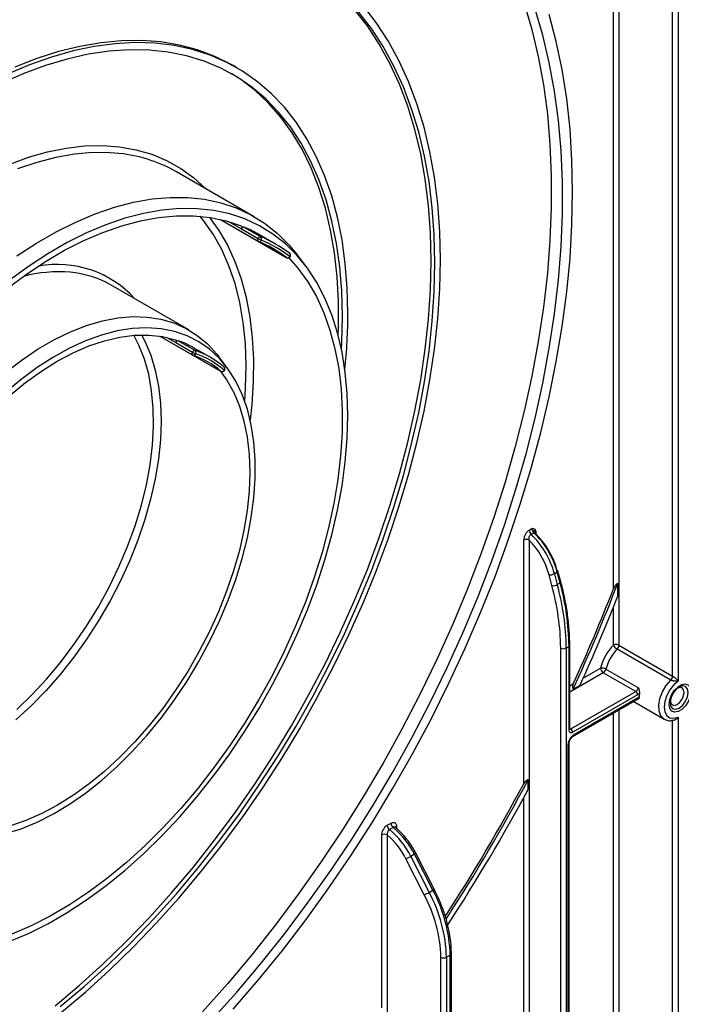
# Model space of a CAD drawing. Units: millimetres. Extents: x 7 to 419, y -29 to 291.
# Drawn here: x 357 to 382, y 112 to 150 of the extents above; entities that cross this region are included whole.
import ezdxf

# ---------------------------------------------------------------- set-up
doc = ezdxf.new("R2010")
doc.units = ezdxf.units.MM

msp = doc.modelspace()

# ---------------------------------------------------------------- linework, layer by layer
at = {"color": 7, "linetype": 'Continuous', "lineweight": 25}
for p, q in [((381.490292, 124.917807), (381.490292, 154.331083)), ((381.702424, 154.331083), (381.702424, 124.726658)), ((364.834045, 148.182998), (364.692624, 148.264639)), ((365.504081, 142.484717), (362.534232, 144.199174)), ((364.20699, 142.380046), (366.742107, 140.916554)), ((364.207577, 142.379912), (365.649621, 141.547438)), ((365.009477, 142.023464), (365.645873, 141.65608)), ((365.109523, 142.089869), (365.745919, 141.722486)), ((366.314761, 141.439386), (365.678365, 141.80677)), ((366.852387, 141.082945), (366.845546, 141.087478)), ((367.457727, 140.615123), (367.154211, 141.014766)), ((363.004284, 138.154472), (360.034436, 139.868929)), ((361.898884, 137.917566), (364.231059, 136.571231)), ((361.899363, 137.917494), (363.141985, 137.200144)), ((362.50015, 137.672821), (363.136546, 137.305437)), ((362.600018, 137.743302), (363.236414, 137.375919)), ((363.814965, 137.109142), (363.178568, 137.476525)), ((364.439021, 136.747128), (364.135505, 137.14677)), ((364.34592, 136.733944), (364.336061, 136.7409)), ((376.010214, 130.499323), (376.11628, 130.560553)), ((376.189437, 130.401884), (376.083371, 130.340653)), ((376.226102, 130.419447), (376.226098, 130.419363)), ((375.798082, 120.803747), (375.798082, 130.116916)), ((376.010214, 130.116916), (376.010214, 105.889928)), ((376.877542, 128.375646), (376.767777, 128.787261)), ((377.079579, 128.894075), (376.973513, 128.832844)), ((376.973513, 128.832844), (377.083277, 128.42123)), ((377.189343, 128.482461), (377.079579, 128.894075)), ((377.219521, 128.518658), (377.109756, 128.930273)), ((377.083277, 128.42123), (377.189343, 128.482461)), ((379.39826, 127.977853), (379.39826, 128.467296)), ((377.212295, 105.195981), (377.212295, 125.990101)), ((377.530494, 126.051332), (377.424428, 125.990101)), ((377.424428, 125.990101), (377.424428, 105.195981)), ((377.530494, 122.853666), (377.530494, 126.051332)), ((377.559783, 122.894487), (377.559783, 126.092152)), ((381.421118, 124.763041), (379.370508, 125.946832)), ((379.439682, 126.101599), (381.490292, 124.917807)), ((380.079299, 124.325047), (378.841862, 125.039404)), ((378.942896, 125.182934), (380.180333, 124.468577)), ((377.601204, 122.894474), (380.079299, 124.325047)), ((377.689783, 124.422148), (377.951406, 124.57318)), ((380.150009, 124.202573), (377.671915, 122.771999)), ((377.676198, 122.601251), (380.195089, 124.055376)), ((377.70727, 122.669928), (380.218384, 124.119563)), ((380.003832, 123.944966), (381.167109, 123.273421)), ((381.179742, 123.266487), (381.167109, 123.273421)), ((381.490292, 106.639486), (381.490292, 123.246806)), ((381.702424, 123.348179), (381.702424, 106.685926)), ((377.495138, 105.236802), (377.495138, 122.302505)), ((377.539072, 105.298032), (377.539072, 122.363735)), ((375.968793, 120.582473), (375.968793, 120.950573)), ((370.586705, 119.214667), (370.728126, 119.296307)), ((370.813735, 119.126705), (370.672314, 119.045064)), ((370.903042, 119.123342), (370.893203, 119.133095)), ((370.374573, 112.226914), (370.374573, 118.841768)), ((370.586705, 118.841768), (370.586705, 102.759003)), ((372.000403, 116.554524), (371.295585, 117.931373)), ((371.624324, 118.106068), (371.482902, 118.024427)), ((371.482902, 118.024427), (372.18772, 116.647579)), ((372.329142, 116.729219), (371.624324, 118.106068)), ((372.381413, 116.765746), (371.676595, 118.142595)), ((372.18772, 116.647579), (372.329142, 116.729219)), ((372.637315, 101.554389), (372.637315, 114.166123)), ((372.990868, 114.247764), (372.849447, 114.166123)), ((372.849447, 114.166123), (372.849447, 101.575211)), ((372.990868, 101.656852), (372.990868, 114.247764)), ((373.034802, 101.684595), (373.034802, 114.308994))]:
    msp.add_line(p, q, dxfattribs=at)
at = {"color": 1, "linetype": 'Continuous', "lineweight": 25}
for p, q in [((379.22755, 128.249301), (379.22755, 153.096591)), ((379.439682, 153.219053), (379.439682, 126.101599)), ((364.544445, 142.291921), (365.009477, 142.023464)), ((365.653086, 141.545528), (366.738661, 140.918839)), ((366.738661, 140.918839), (366.742107, 140.916554)), ((362.159788, 137.869308), (362.50015, 137.672821)), ((363.149764, 137.196097), (364.226048, 136.574771)), ((364.226048, 136.574771), (364.231059, 136.571231)), ((376.257701, 130.440596), (376.257701, 130.358955)), ((379.22755, 126.101599), (379.22755, 127.547686)), ((378.841862, 125.039404), (377.559783, 124.299276)), ((378.072996, 124.840489), (378.735796, 125.223116)), ((377.559783, 124.544218), (377.691333, 124.620161)), ((379.439682, 123.619289), (379.439682, 107.869718)), ((379.22755, 107.869718), (379.22755, 123.496828)), ((377.559783, 122.918386), (377.601204, 122.894474)), ((375.798082, 105.889928), (375.798082, 120.266581)), ((370.940258, 119.168332), (370.940258, 119.091312))]:
    msp.add_line(p, q, dxfattribs=at)
at = {"color": 7, "linetype": 'Continuous', "lineweight": 25, "flags": 128}
for points in [[(375.816435, 150.650343), (376.110815, 149.649591), (376.357136, 148.606387), (376.554852, 147.523046), (376.703524, 146.401971), (376.802822, 145.245649), (376.852526, 144.056643), (376.852526, 142.837592), (376.802822, 141.5912), (376.703524, 140.32023), (376.554852, 139.027502), (376.357136, 137.715883), (376.110815, 136.388283), (375.816435, 135.047646), (375.474648, 133.696946), (375.086214, 132.339178), (374.651992, 130.977355), (374.172948, 129.614496), (373.650143, 128.253625), (373.084737, 126.89776), (372.477983, 125.549909), (371.831228, 124.213061), (371.145907, 122.890181), (370.423539, 121.584203), (369.665726, 120.298025), (368.874149, 119.034499), (368.050565, 117.796427), (367.1968, 116.586556), (366.314747, 115.407569), (365.406363, 114.262081), (364.473664, 113.152634), (363.518716, 112.081687)], [(357.887691, 112.310163), (358.807882, 113.080091), (359.715847, 113.898847), (360.609042, 114.764139), (361.484965, 115.673543), (362.341162, 116.62451), (363.175235, 117.614377), (363.984847, 118.640372), (364.767731, 119.699619), (365.521693, 120.789151), (366.24462, 121.905917), (366.934489, 123.046788), (367.589365, 124.208567), (368.207416, 125.388001), (368.786908, 126.581785), (369.32622, 127.786575), (369.82384, 128.998996), (370.278374, 130.215652), (370.688549, 131.433135), (371.053215, 132.648033), (371.371352, 133.856943), (371.642068, 135.056479), (371.864605, 136.243281), (372.038338, 137.414023), (372.162783, 138.565427), (372.237589, 139.694267), (372.262548, 140.79738), (372.237589, 141.871676), (372.162783, 142.914146), (372.038338, 143.921869), (371.864605, 144.892023), (371.642068, 145.821889), (371.371352, 146.708864), (371.053215, 147.550461), (370.688549, 148.344324), (370.278374, 149.088228), (369.82384, 149.78009), (369.32622, 150.417972)], [(363.871839, 111.75949), (364.831184, 112.830776), (365.768296, 113.940967), (366.681085, 115.087585), (367.567514, 116.26807), (368.425605, 117.479791), (369.253443, 118.720041), (370.049181, 119.986054), (370.811042, 121.275006), (371.537329, 122.584019), (372.226418, 123.910173), (372.876774, 125.250509), (373.486944, 126.602035), (374.055568, 127.961737), (374.581376, 129.32658), (375.063195, 130.693518), (375.49995, 132.059502), (375.890667, 133.421483), (376.234473, 134.776422), (376.530602, 136.121297), (376.778392, 137.453105), (376.977291, 138.768875), (377.126855, 140.065671), (377.22675, 141.3406), (377.276753, 142.590817), (377.276753, 143.813531), (377.22675, 145.006015), (377.126855, 146.165607), (376.977291, 147.289721), (376.778392, 148.375847), (376.530602, 149.421563), (376.234473, 150.424534)], [(372.403969, 140.715739), (372.379137, 141.787353), (372.304709, 142.827309), (372.180892, 143.832708), (372.008032, 144.800749), (371.786611, 145.728734), (371.517245, 146.614075), (371.200686, 147.454306), (370.837815, 148.247084), (370.429645, 148.9902), (369.977313, 149.681582), (369.482079, 150.319304)], [(372.616101, 140.8382), (372.590973, 141.922571), (372.515659, 142.974908), (372.390368, 143.992276), (372.215451, 144.971842), (371.991393, 145.910874), (371.718821, 146.806755), (371.398493, 147.656988), (371.031303, 148.459204), (370.618273, 149.211167), (370.160556, 149.91078), (369.659426, 150.556094)], [(364.692339, 112.175737), (365.646033, 113.28418), (366.576034, 114.429952), (367.480298, 115.610535), (368.356836, 116.823333), (369.203723, 118.065681), (370.019096, 119.334846), (370.801163, 120.62804), (371.548204, 121.94242), (372.258579, 123.275097), (372.930724, 124.62314), (373.563163, 125.983586), (374.154506, 127.353446), (374.703452, 128.729708), (375.208795, 130.109346), (375.669423, 131.489328), (376.084325, 132.86662), (376.452589, 134.238194), (376.773404, 135.601037), (377.046065, 136.952151), (377.269974, 138.288567), (377.444638, 139.607347), (377.569673, 140.905592), (377.644804, 142.180448), (377.669866, 143.429113), (377.644804, 144.648842), (377.569673, 145.836954), (377.444638, 146.990837), (377.269974, 148.107954), (377.046065, 149.18585), (376.773404, 150.222156)], [(369.080568, 138.79718), (369.055583, 139.765133), (368.980714, 140.700904), (368.856221, 141.601264), (368.682531, 142.463112), (368.460243, 143.283475), (368.190124, 144.059527), (367.873105, 144.788591), (367.510279, 145.468155), (367.102896, 146.095875), (366.652361, 146.669589), (366.160227, 147.187318), (365.628191, 147.647277), (365.058085, 148.047882), (364.451877, 148.38775), (363.811655, 148.665711), (363.139626, 148.880807), (362.438107, 149.032295), (361.709517, 149.119653), (360.956366, 149.142581), (360.181252, 149.101), (359.386846, 148.995052), (358.575886, 148.825103), (357.751168, 148.591739), (356.915536, 148.295765), (356.07187, 147.938199)], [(364.692624, 148.264639), (364.617945, 148.307127), (363.994461, 148.616175), (363.338053, 148.862809), (362.650983, 149.04618), (361.93562, 149.165655), (361.19443, 149.220822), (360.429968, 149.211491), (359.644869, 149.137695), (358.84184, 148.999687), (358.023649, 148.797944), (357.193116, 148.53316), (356.353105, 148.20625)], [(368.868435, 138.674719), (368.84335, 139.637359), (368.768181, 140.567655), (368.643192, 141.462339), (368.468823, 142.318267), (368.245686, 143.132434), (367.974566, 143.90198), (367.656413, 144.624201), (367.292346, 145.296561), (366.883644, 145.916698), (366.431742, 146.482435), (365.938227, 146.991782), (365.404833, 147.442953), (364.833434, 147.834361), (364.226037, 148.164633), (363.584774, 148.432607), (362.911899, 148.637343), (362.209775, 148.778121), (361.480868, 148.854448), (360.727739, 148.866054), (359.953033, 148.8129), (359.159471, 148.695172), (358.349841, 148.513282), (357.526986, 148.267872), (356.693797, 147.959801), (355.8532, 147.590153)], [(368.710262, 137.948081), (368.720744, 138.264076), (368.720744, 139.241404), (368.670618, 140.188079), (368.57054, 141.100778), (368.420864, 141.976295), (368.222114, 142.811557), (367.974988, 143.603631), (367.680353, 144.349737), (367.339245, 145.047255), (366.95286, 145.693735), (366.522556, 146.286909), (366.049843, 146.824693), (365.536381, 147.305199), (364.983972, 147.726741), (364.6131, 147.963575)], [(356.429351, 140.98267), (357.179042, 141.47341), (357.930411, 141.907166), (358.680103, 142.282001), (359.424768, 142.59624), (360.16108, 142.84848), (360.885753, 143.037595), (361.595548, 143.162739), (362.287296, 143.223354), (362.957907, 143.219169), (363.604386, 143.150203), (364.223846, 143.016763), (364.813519, 142.819447), (365.370774, 142.559135), (365.89312, 142.236989), (366.378225, 141.854449), (366.823922, 141.413222), (367.154211, 141.014766)], [(356.132473, 114.762529), (356.867771, 115.072816), (357.608032, 115.442935), (358.34995, 115.871235), (359.090211, 116.355803), (359.825509, 116.894474), (360.55256, 117.484842), (361.268117, 118.124271), (361.968984, 118.809904), (362.65203, 119.53868), (363.314206, 120.307344), (363.952553, 121.112463), (364.564221, 121.950441), (365.146478, 122.817534), (365.696723, 123.709872), (366.212499, 124.623467), (366.691501, 125.55424), (367.131592, 126.498035), (367.530805, 127.450634), (367.887357, 128.407785), (368.199656, 129.365212), (368.466307, 130.318639), (368.686119, 131.263807), (368.858111, 132.196497), (368.981514, 133.112541), (369.055776, 134.007848), (369.080568, 134.878421), (369.055776, 135.72037), (368.981514, 136.529936), (368.858111, 137.303502), (368.686119, 138.037614), (368.466307, 138.728993), (368.199656, 139.374551), (367.887357, 139.971405), (367.530805, 140.51689), (367.131592, 141.008568), (366.691501, 141.444244), (366.212499, 141.821973), (365.696723, 142.140066), (365.146478, 142.397104), (364.564221, 142.591939), (363.952553, 142.7237), (363.314206, 142.791798), (362.65203, 142.79593), (361.968984, 142.736078), (361.268117, 142.612508), (360.55256, 142.425772), (359.825509, 142.176705), (359.090211, 141.866419), (358.34995, 141.496299), (357.608032, 141.067999), (356.867771, 140.583431), (356.132473, 140.044761)], [(356.057502, 139.737782), (356.785452, 140.27957), (357.518847, 140.767479), (358.254341, 141.199281), (358.988579, 141.573008), (359.718211, 141.886954), (360.439909, 142.139687), (361.150379, 142.330054), (361.84638, 142.457186), (362.524738, 142.520503), (363.182357, 142.519717), (363.816236, 142.45483), (364.423485, 142.32614), (365.001332, 142.134233)], [(365.001332, 142.134233), (365.011035, 142.12831), (365.018596, 142.119179), (365.02372, 142.107193), (365.02621, 142.092816), (365.025969, 142.076606), (365.023006, 142.05919), (365.017437, 142.041245), (365.009477, 142.023464)], [(366.825609, 140.908939), (367.171736, 140.517112), (367.544815, 140.000504), (367.874252, 139.43129), (368.158544, 138.812067), (368.396395, 138.145658), (368.586719, 137.435105), (368.728647, 136.683649), (368.821534, 135.894719), (368.864954, 135.071914), (368.858709, 134.218987), (368.802829, 133.339831), (368.697567, 132.438455), (368.543405, 131.518972), (368.341046, 130.585578), (368.091412, 129.64253), (367.795643, 128.694131), (367.455088, 127.744707), (367.0713, 126.798591), (366.646031, 125.860099), (366.181222, 124.933511), (365.678991, 124.023057), (365.141631, 123.132888), (364.571594, 122.267067), (363.971479, 121.429544), (363.344026, 120.624139), (362.692095, 119.854527), (362.018663, 119.12422), (361.3268, 118.436548), (360.619664, 117.79465), (359.90048, 117.201453), (359.17253, 116.659664), (358.439135, 116.171756), (357.703641, 115.739953), (356.969403, 115.366226), (356.239771, 115.05228)], [(358.131771, 112.061598), (359.059839, 112.841969), (359.975436, 113.671359), (360.876007, 114.547455), (361.759045, 115.467815), (362.622086, 116.429875), (363.462727, 117.430953), (364.278623, 118.468259), (365.067501, 119.538902), (365.827162, 120.639897), (366.555489, 121.768177), (367.250452, 122.920595), (367.910113, 124.093941), (368.532635, 125.284944), (369.116281, 126.490284), (369.659426, 127.706602), (370.160556, 128.930508), (370.618273, 130.158591), (371.031303, 131.387427), (371.398493, 132.613591), (371.718821, 133.833667), (371.991393, 135.044254), (372.215451, 136.241977), (372.390368, 137.423498), (372.515659, 138.585524), (372.590973, 139.724817), (372.616101, 140.8382)], [(358.090042, 112.277685), (359.007193, 113.048876), (359.912017, 113.868507), (360.801994, 114.734296), (361.674643, 115.643829), (362.527531, 116.594571), (363.358281, 117.583871), (364.164579, 118.608974), (364.944176, 119.667021), (365.6949, 120.755063), (366.414658, 121.870069), (367.101445, 123.008929), (367.753346, 124.168471), (368.368543, 125.345462), (368.945324, 126.536622), (369.482079, 127.73863), (369.977313, 128.948137), (370.429645, 130.161772), (370.837815, 131.376151), (371.200686, 132.58789), (371.517245, 133.793612), (371.786611, 134.989957), (372.008032, 136.173589), (372.180892, 137.34121), (372.304709, 138.489565), (372.379137, 139.615454), (372.403969, 140.715739)], [(356.013036, 136.544966), (356.625695, 137.013622), (357.244379, 137.428456), (357.865075, 137.786777), (358.483759, 138.08626), (359.096418, 138.324964), (359.699078, 138.501342), (360.287831, 138.614247), (360.858859, 138.66295), (361.408459, 138.647133), (361.933066, 138.5669), (362.429277, 138.42277), (362.893875, 138.215679), (363.323847, 137.946969), (363.716403, 137.618383), (364.068999, 137.232052), (364.135505, 137.14677)], [(368.829941, 137.442362), (368.84335, 137.683115), (368.868435, 138.674719)], [(355.995919, 118.89327), (356.59766, 119.082049), (357.208594, 119.3333), (357.824655, 119.645352), (358.441743, 120.016128), (359.055751, 120.443161), (359.662594, 120.923608), (360.258233, 121.454273), (360.838703, 122.031624), (361.400143, 122.651819), (361.938815, 123.31073), (362.451136, 124.003972), (362.933695, 124.726933), (363.383282, 125.474801), (363.796903, 126.242599), (364.171808, 127.025217), (364.5055, 127.817447), (364.79576, 128.614018), (365.040655, 129.409627), (365.238556, 130.198981), (365.388145, 130.976826), (365.488428, 131.737987), (365.538737, 132.477396), (365.538737, 133.190135), (365.488428, 133.871459), (365.388145, 134.516835), (365.238556, 135.121968), (365.040655, 135.682831), (364.79576, 136.195691), (364.5055, 136.657135), (364.171808, 137.064092), (363.796903, 137.413855), (363.383282, 137.704095), (362.933695, 137.932881), (362.451136, 138.098691), (361.938815, 138.200421), (361.400143, 138.237394), (360.838703, 138.209364), (360.258233, 138.116517), (359.662594, 137.959473), (359.055751, 137.739274), (358.441743, 137.457388), (357.824655, 137.11569), (357.208594, 136.716453), (356.59766, 136.262335), (355.995919, 135.756358)], [(356.170163, 135.656534), (356.764409, 136.143854), (357.366937, 136.578847), (357.973638, 136.958549), (358.580376, 137.280371), (359.183013, 137.542117), (359.777441, 137.742004), (360.359606, 137.878668), (360.925539, 137.951178), (361.471382, 137.959039), (361.993412, 137.902198), (362.488071, 137.781042)], [(362.488071, 137.781042), (362.498192, 137.775803), (362.506232, 137.767284), (362.511879, 137.755817), (362.514912, 137.741849), (362.515215, 137.725922), (362.512775, 137.708656), (362.507688, 137.690723), (362.50015, 137.672821)], [(364.200447, 136.588903), (364.450714, 136.238548), (364.716784, 135.761828), (364.936913, 135.235386), (365.1096, 134.662813), (365.233668, 134.048013), (365.30827, 133.395177), (365.3329, 132.708757), (365.307387, 131.993433), (365.231907, 131.254082), (365.106974, 130.495746), (364.93344, 129.723595), (364.712487, 128.942893), (364.445623, 128.158965), (364.134668, 127.377155), (363.781741, 126.602794), (363.389248, 125.841161), (362.959866, 125.09745), (362.496523, 124.376732), (362.002378, 123.683921), (361.4808, 123.02374), (360.935345, 122.400691), (360.369733, 121.819023), (359.78782, 121.2827), (359.193573, 120.795381), (358.591045, 120.360387), (357.984344, 119.980685), (357.377606, 119.658864), (356.774969, 119.397117), (356.180541, 119.197231)], [(376.189437, 130.401884), (376.19901, 130.406907), (376.207976, 130.410584), (376.216164, 130.412844), (376.223416, 130.413644), (376.229592, 130.412967), (376.234573, 130.410828), (376.238265, 130.407268), (376.240594, 130.402354)], [(377.109756, 128.930273), (377.108842, 128.932652), (377.103889, 128.938227), (377.095448, 128.942507), (377.083843, 128.945327)], [(381.702424, 124.726658), (381.534383, 124.577363), (381.386361, 124.386221), (381.270765, 124.169256), (381.19729, 123.944661), (381.172093, 123.731265), (381.19729, 123.54696), (381.270765, 123.407198), (381.386361, 123.323698), (381.534383, 123.303459), (381.702424, 123.348179)], [(382.191597, 124.319812), (382.166361, 124.139971), (382.093695, 123.952684), (381.982366, 123.78054), (381.8458, 123.644304), (381.700469, 123.560406), (381.563903, 123.538967), (381.452573, 123.582572), (381.379908, 123.685961), (381.354672, 123.836665), (381.379908, 124.016507), (381.452573, 124.203794), (381.563903, 124.375937), (381.700469, 124.512174), (381.8458, 124.596072), (381.982366, 124.617511), (382.093695, 124.573906), (382.166361, 124.470516), (382.191597, 124.319812)], [(381.403393, 123.964958), (381.422817, 123.881577), (381.480135, 123.815608), (381.565917, 123.79894), (381.667105, 123.834112), (381.768292, 123.915769), (381.854074, 124.031478), (381.911392, 124.163625), (381.931519, 124.292092)], [(381.931519, 124.292092), (381.911392, 124.39732), (381.854074, 124.463289), (381.768292, 124.479956), (381.686333, 124.455076)]]:
    msp.add_lwpolyline(points, dxfattribs=at)
at = {"color": 1, "linetype": 'Continuous', "lineweight": 25, "flags": 128}
for points in [[(356.131353, 144.486051), (356.87175, 144.75623), (357.601528, 144.964116), (358.317497, 145.108801), (359.016526, 145.189651), (359.695558, 145.206315), (360.351624, 145.158717), (360.981855, 145.047068), (361.583496, 144.871854), (362.153914, 144.633842), (362.690617, 144.334073), (363.191257, 143.973858), (363.653646, 143.554772), (363.657825, 143.550537)], [(360.503116, 144.884204), (359.988058, 144.933626), (359.317447, 144.937811), (358.625699, 144.877196), (357.915904, 144.752052), (357.191232, 144.562937), (356.454919, 144.310697)], [(365.136762, 135.432957), (365.170679, 135.931532), (365.191243, 136.797724), (365.160843, 137.634105), (365.079625, 138.436708), (364.947973, 139.201728), (364.766512, 139.925538), (364.536102, 140.604704), (364.257836, 141.236008), (363.933033, 141.816455), (363.563233, 142.343294), (363.434215, 142.501875)], [(363.792015, 142.458556), (364.150702, 141.959884), (364.480139, 141.39067), (364.764431, 140.771446), (365.002282, 140.105038), (365.192606, 139.394485), (365.334535, 138.643029), (365.427421, 137.854099), (365.470841, 137.031293), (365.464597, 136.178367), (365.408716, 135.29921), (365.345744, 134.714429)], [(365.645873, 141.65608), (365.637969, 141.638448), (365.632415, 141.620649), (365.629422, 141.603359), (365.629104, 141.587239), (365.631473, 141.572903), (365.63644, 141.560897), (365.643814, 141.551679), (365.649621, 141.547438)], [(361.196865, 137.963139), (361.322671, 137.721207), (361.5428, 137.194766), (361.715487, 136.622193), (361.839555, 136.007393), (361.914158, 135.354557), (361.938787, 134.668136), (361.913275, 133.952812), (361.837794, 133.213462), (361.712861, 132.455125), (361.539327, 131.682974), (361.318375, 130.902273), (361.051511, 130.118345), (360.740555, 129.336534), (360.387628, 128.562173), (359.995135, 127.800541), (359.565754, 127.05683), (359.102411, 126.336112), (358.608265, 125.6433), (358.086687, 124.983119), (357.541233, 124.360071), (356.97562, 123.778402), (356.393707, 123.24208)], [(356.423685, 123.645144), (357.002262, 124.200854), (357.562559, 124.801637), (358.100575, 125.443204), (358.612465, 126.120971), (359.094574, 126.830096), (359.543457, 127.565513), (359.955908, 128.321969), (360.328979, 129.09406), (360.660007, 129.876271), (360.946626, 130.663013), (361.186789, 131.448667), (361.37878, 132.22762), (361.521227, 132.994307), (361.613114, 133.743252), (361.653783, 134.469105), (361.642945, 135.166679), (361.580676, 135.830993), (361.467421, 136.4573), (361.30399, 137.041126), (361.09155, 137.578301), (360.900357, 137.949293)], [(363.136546, 137.305437), (363.129086, 137.287756), (363.124014, 137.270037), (363.121522, 137.252953), (363.121704, 137.237151), (363.124554, 137.223231), (363.129963, 137.211723), (363.137726, 137.203063), (363.141985, 137.200144)], [(364.351765, 136.617015), (364.35897, 136.610255), (364.363181, 136.605323), (364.364236, 136.602409), (364.364117, 136.602152)], [(377.079579, 128.894075), (377.092097, 128.902239), (377.101581, 128.91049), (377.107665, 128.918511), (377.110117, 128.925995), (377.109756, 128.930273)], [(377.189343, 128.482461), (377.201862, 128.490625), (377.211345, 128.498876), (377.21743, 128.506897), (377.219882, 128.51438), (377.219525, 128.518642)], [(381.167109, 123.273421), (381.152141, 123.282595), (381.037779, 123.403797), (380.972961, 123.58292), (380.96279, 123.805859), (381.008067, 124.055064), (381.105227, 124.310915), (381.246622, 124.553267), (381.421118, 124.763041)], [(381.398554, 123.895629), (381.42485, 123.758152), (381.499735, 123.671964), (381.611807, 123.650188), (381.744006, 123.696139), (381.876204, 123.802822), (381.988277, 123.953994), (382.063161, 124.126641), (382.089457, 124.294479), (382.063161, 124.431957), (381.988277, 124.518144), (381.876204, 124.53992), (381.744006, 124.493969), (381.724839, 124.48229)]]:
    msp.add_lwpolyline(points, dxfattribs=at)
at = {"color": 7, "linetype": 'Continuous', "lineweight": 25}
for centre, radius, start, end in [((359.768806, 139.353325), 5.579411, 60.2874823, 82.4373241), ((365.101402, 141.993537), 0.096674, 85.1810538, 161.9672094), ((363.100484, 137.339986), 5.157289, 60.0097833, 67.0732855), ((365.737798, 141.626154), 0.096674, 85.1810538, 161.9672094), ((366.268363, 142.733932), 1.244692, 239.9923553, 246.4138712), ((365.688542, 141.644715), 0.096645, 327.8049556, 53.5812733), ((363.740384, 136.979947), 5.14916, 52.9118866, 67.0773616), ((363.777815, 136.881479), 5.115724, 52.9118866, 67.0773616), ((365.699617, 141.634042), 0.1, 240.0026883, 247.0624949), ((363.673825, 136.864652), 5.082288, 52.9118866, 67.0773616), ((366.777319, 141.007426), 0.096656, 246.4241065, 332.1935764), ((366.792103, 141.003158), 0.1, 240.0026883, 327.4160991), ((366.792103, 141.003158), 0.1, 0, 52.9269161), ((366.792103, 141.003158), 0.1, 327.4160991, 0), ((358.136025, 136.548193), 3.825082, 60.2441061, 84.9867712), ((347.673916, 138.842984), 21.406701, 354.0964698, 359.8774039), ((362.596347, 137.642509), 0.10086, 87.9142318, 162.5106252), ((361.429047, 134.443126), 3.501763, 60.0256838, 70.4642594), ((363.232743, 137.275126), 0.10086, 87.9142318, 162.5106252), ((363.55773, 138.034803), 0.842242, 239.9950202, 249.4942583), ((363.191981, 137.286749), 0.1, 240.0026883, 250.4295487), ((362.003811, 133.971787), 3.422552, 49.5117288, 70.4775195), ((363.177789, 137.296416), 0.09878, 329.2618804, 53.5949146), ((362.070251, 134.086877), 3.489661, 49.5117288, 70.4775195), ((362.107742, 133.988512), 3.456107, 49.5117288, 70.4775195), ((364.281055, 136.657836), 0.1, 0, 49.5600523), ((364.265582, 136.665306), 0.09879, 246.4103308, 330.7365993), ((364.281055, 136.657836), 0.1, 240.0026883, 326.1629569), ((364.281055, 136.657836), 0.1, 326.1629569, 0), ((376.24478, 130.511274), 0.234871, 182.9166414, 226.5890899), ((373.763991, 127.954743), 3.327475, 15.301252, 45.8100795), ((376.350846, 130.572504), 0.234871, 182.9166414, 226.5890899), ((373.870057, 128.015974), 3.327475, 15.301252, 45.8100795), ((374.030342, 128.10904), 3.165951, 15.3164599, 45.2886368), ((375.904148, 129.912209), 0.230553, 62.6096722, 117.3903278), ((373.785494, 127.968758), 3.092565, 15.3472082, 43.996941), ((376.795789, 129.147907), 0.361732, 265.558772, 299.4270064), ((376.905553, 128.736292), 0.361732, 265.558772, 299.4270064), ((367.914535, 125.895119), 9.510367, 0.5722372, 15.4035952), ((368.020601, 125.956349), 9.510367, 0.5722372, 15.4035952), ((316.848078, 152.502147), 67.00895, 335.22547152, 338.98077398), ((367.880713, 125.896899), 9.332048, 0.5722372, 15.4035952), ((316.735641, 152.562438), 67.054957, 335.37313247, 338.74095089), ((316.461683, 152.713699), 67.623035, 335.40899317, 338.5437765), ((377.318362, 126.194808), 0.230553, 242.6096722, 297.3903278), ((380.591961, 124.760956), 1.912836, 135.5034305, 166.0184207), ((380.556953, 124.781056), 1.663336, 135.5034305, 166.0184207), ((379.333616, 125.896892), 0.230553, 62.6096722, 117.3903278), ((379.55653, 126.262071), 0.366032, 206.0024758, 239.4552111), ((379.205535, 126.11341), 0.234445, 314.7228296, 357.1122303), ((378.778539, 124.889619), 0.336225, 60.7362036, 97.3035997), ((378.966078, 125.233595), 0.230521, 182.6054785, 237.3945217), ((378.714201, 125.236593), 0.234906, 302.919156, 346.7955584), ((381.256144, 124.929618), 0.234445, 314.7228296, 357.1122303), ((379.951638, 124.522236), 0.234906, 302.919156, 346.7955584), ((379.996488, 124.195587), 0.15368, 2.6054785, 57.3945217), ((379.991475, 124.46861), 0.309691, 300.7911108, 318.3260821), ((381.211091, 124.160594), 0.993555, 174.1014684, 182.3668239), ((382.153557, 123.859783), 0.755853, 124.5549861, 177.2817222), ((377.616708, 122.839681), 0.087342, 170.785963, 309.2032852), ((377.518393, 122.765013), 0.15368, 2.6054785, 57.3945217), ((377.955703, 122.281546), 0.461041, 122.6054783, 177.3945215), ((314.123332, 153.787146), 70.02215, 326.97436724, 332.03413083), ((314.049098, 153.829936), 70.026182, 327.04439148, 331.86008461), ((313.836605, 153.952489), 70.526355, 326.86736083, 331.7606004), ((370.821208, 119.226628), 0.234808, 182.919882, 230.6459608), ((368.64044, 116.59915), 3.179781, 26.6302565, 50.2828545), ((370.962629, 119.308268), 0.234808, 182.919882, 230.6459608), ((368.781862, 116.680791), 3.179781, 26.6302565, 50.2828545), ((370.480639, 118.637062), 0.230553, 62.6096722, 117.3903278), ((368.642212, 116.596505), 2.970229, 26.7061998, 49.1060476), ((370.647774, 119.470466), 1.669871, 292.8264392, 300.0076538), ((367.391138, 114.083451), 5.60214, 1.6807517, 28.1822863), ((371.352592, 118.093617), 1.669871, 292.8264392, 300.0076538), ((367.247575, 114.007971), 5.39206, 1.6807517, 28.1822863), ((367.249717, 114.00181), 5.60214, 1.6807517, 28.1822863), ((372.743381, 114.37083), 0.230553, 242.6096722, 297.3903278)]:
    msp.add_arc(centre, radius, start, end, dxfattribs=at)
at = {"color": 1, "linetype": 'Continuous', "lineweight": 25}
for centre, radius, start, end in [((365.687661, 141.627109), 0.089343, 252.3984057, 337.7100601), ((366.79214, 141.016982), 0.089336, 322.2895618, 47.5931285), ((366.8511, 140.936599), 0.028279, 26.6986438, 65.5284331), ((357.967036, 136.636215), 4.023392, 42.3201832, 100.2690176), ((358.027732, 135.052892), 5.324174, 85.2320169, 104.687587), ((363.180724, 137.277502), 0.087839, 255.3338978, 338.9332576), ((364.283443, 136.67221), 0.087831, 321.0663351, 44.6576507), ((376.297599, 130.45211), 0.078579, 134.0333662, 204.3631938), ((376.285263, 130.387175), 0.060111, 117.2909058, 152.9884839), ((377.511965, 126.095543), 0.047937, 292.7377204, 355.9567434), ((377.509737, 122.899477), 0.050294, 294.3746583, 354.3052007), ((377.570554, 122.939162), 0.054189, 258.2275206, 304.4449251), ((377.631891, 122.662588), 0.075736, 306.3715343, 5.5614387), ((377.463819, 122.37144), 0.075716, 294.4339181, 353.6282262), ((370.979892, 119.090406), 0.087425, 116.9581145, 157.0968759), ((371.552576, 118.264404), 0.173833, 294.3768963, 315.5148523), ((372.257394, 116.887556), 0.173833, 294.3768963, 315.5148523), ((372.959729, 114.316485), 0.075447, 294.3760275, 354.289492)]:
    msp.add_arc(centre, radius, start, end, dxfattribs=at)
at = {"color": 7, "linetype": 'Continuous', "lineweight": 25}
for points, knots in [([(376.010214, 130.499323), (375.998656, 130.491956), (375.963129, 130.469313), (375.904504, 130.409852), (375.845995, 130.318069), (375.805692, 130.213686), (375.800617, 130.149156), (375.798082, 130.116916)], [0, 0, 0, 0, 0.101306041, 0.31140359, 0.534349016, 0.767355119, 1, 1, 1, 1]), ([(376.010214, 130.116916), (376.007116, 130.137238), (376.001054, 130.17701), (376.010651, 130.239039), (376.033078, 130.29203), (376.059954, 130.325226), (376.077662, 130.336892), (376.083371, 130.340653)], [0, 0, 0, 0, 0.250467831, 0.490187746, 0.708231865, 0.905926761, 1, 1, 1, 1]), ([(376.11628, 130.560553), (376.116547, 130.560553), (376.121047, 130.560553), (376.140824, 130.56055), (376.18001, 130.558633), (376.220516, 130.54241), (376.237313, 130.517131), (376.24298, 130.508603)], [0, 0, 0, 0, 0.005266907, 0.08889648, 0.390485021, 0.794365881, 1, 1, 1, 1]), ([(376.240594, 130.402354), (376.239259, 130.404181), (376.23524, 130.40968), (376.230026, 130.41571), (376.22603, 130.419865), (376.225285, 130.42064)], [0, 0, 0, 0, 0.288220785, 0.867222882, 1, 1, 1, 1]), ([(376.226441, 130.41962), (376.226208, 130.419828), (376.225554, 130.420412), (376.225809, 130.419976), (376.225973, 130.419694)], [0, 0, 0, 0, 0.355658189, 1, 1, 1, 1]), ([(376.257701, 130.358955), (376.25682, 130.362795), (376.253115, 130.378939), (376.24601, 130.392227), (376.240594, 130.402354)], [0, 0, 0, 0, 0.237864468, 1, 1, 1, 1]), ([(376.24298, 130.508603), (376.249053, 130.49303), (376.25699, 130.472676), (376.257566, 130.446698), (376.257701, 130.440596)], [0, 0, 0, 0, 0.765105312, 1, 1, 1, 1]), ([(377.559783, 126.092152), (377.558522, 126.195288), (377.554868, 126.494297), (377.514461, 127.007132), (377.423682, 127.632847), (377.3177, 128.14002), (377.240732, 128.436854), (377.219521, 128.518658)], [0, 0, 0, 0, 0.134781904, 0.390755942, 0.646729347, 0.902642675, 1, 1, 1, 1]), ([(379.39826, 128.467296), (379.39421, 128.466041), (379.375139, 128.460131), (379.331726, 128.428312), (379.275238, 128.356489), (379.244138, 128.286587), (379.22755, 128.249301)], [0, 0, 0, 0, 0.050707683, 0.23871384, 0.593927748, 1, 1, 1, 1]), ([(381.702424, 124.726658), (381.702081, 124.726625), (381.695784, 124.726021), (381.683172, 124.724942), (381.663759, 124.723705), (381.643213, 124.722902), (381.625315, 124.722698), (381.610676, 124.722868), (381.599738, 124.723164), (381.58851, 124.723652), (381.576036, 124.72441), (381.562235, 124.725536), (381.546957, 124.727166), (381.531175, 124.72929), (381.518038, 124.731468), (381.507853, 124.733415), (381.499489, 124.735149), (381.489822, 124.737363), (381.478832, 124.740198), (381.467828, 124.7434), (381.459836, 124.746027), (381.454813, 124.747809), (381.450509, 124.749376), (381.441311, 124.752948), (381.430556, 124.757794), (381.423507, 124.761712), (381.421118, 124.763041)], [0, 0, 0, 0, 0.004701189, 0.086400136, 0.16829602, 0.250927214, 0.33388446, 0.373002564, 0.412173884, 0.451528991, 0.490957505, 0.540234709, 0.589721873, 0.640010256, 0.690658168, 0.712520353, 0.734425829, 0.767911512, 0.80160461, 0.836058337, 0.870831036, 0.877971186, 0.885114761, 0.913199158, 0.970575572, 1, 1, 1, 1]), ([(381.490292, 124.917807), (381.498081, 124.913115), (381.508958, 124.906565), (381.534906, 124.889145), (381.555446, 124.87409), (381.588869, 124.847785), (381.619965, 124.820936), (381.654143, 124.786973), (381.680676, 124.756707), (381.695493, 124.736861), (381.702241, 124.726926), (381.702424, 124.726658)], [0, 0, 0, 0, 0.090070096, 0.125755256, 0.276313408, 0.30557821, 0.508978488, 0.668705633, 0.831010086, 0.995437056, 1, 1, 1, 1]), ([(377.691333, 124.620161), (377.682495, 124.59617), (377.666337, 124.552314), (377.665377, 124.488284), (377.675777, 124.446042), (377.686627, 124.427531), (377.689783, 124.422148)], [0, 0, 0, 0, 0.359864859, 0.657858299, 0.900501958, 1, 1, 1, 1]), ([(380.180333, 124.468577), (380.180437, 124.468255), (380.189278, 124.440702), (380.206589, 124.388857), (380.223893, 124.317321), (380.223106, 124.278129), (380.222797, 124.262699)], [0, 0, 0, 0, 0.00472733, 0.40369784, 0.765233354, 1, 1, 1, 1]), ([(380.218384, 124.119563), (380.218471, 124.116315), (380.218645, 124.109796), (380.218114, 124.100631), (380.216979, 124.09196), (380.215188, 124.084025), (380.211975, 124.074487), (380.207539, 124.06647), (380.201851, 124.060252), (380.198132, 124.057096), (380.195683, 124.055822), (380.19503, 124.055482)], [0, 0, 0, 0, 0.105063434, 0.210867101, 0.318994499, 0.427919273, 0.532980377, 0.746616908, 0.85543432, 0.96144547, 1, 1, 1, 1]), ([(381.18725, 123.271212), (381.217809, 123.25476), (381.296553, 123.212365), (381.433751, 123.205488), (381.533226, 123.234295), (381.576094, 123.246709)], [0, 0, 0, 0, 0.26518601, 0.68333182, 1, 1, 1, 1]), ([(381.702424, 123.348179), (381.702229, 123.347868), (381.69886, 123.34248), (381.691953, 123.332188), (381.680957, 123.317742), (381.668983, 123.303902), (381.656507, 123.291261), (381.643701, 123.279886), (381.630626, 123.269734), (381.616815, 123.26049), (381.60399, 123.253339), (381.590885, 123.247028), (381.582492, 123.244223), (381.577447, 123.242538)], [0, 0, 0, 0, 0.0064827781, 0.1125717014, 0.2191674097, 0.3274341873, 0.4363234308, 0.534059751, 0.6323563991, 0.732603295, 0.833623758, 0.9000127701, 1, 1, 1, 1]), ([(377.561355, 122.880442), (377.561132, 122.88064), (377.560708, 122.881015), (377.560079, 122.890169), (377.559783, 122.894487)], [0, 0, 0, 0, 0.528260474, 1, 1, 1, 1]), ([(377.539072, 122.363735), (377.53964, 122.374105), (377.540832, 122.39589), (377.55384, 122.443249), (377.578105, 122.495909), (377.612409, 122.546413), (377.649008, 122.58362), (377.668056, 122.595972), (377.676198, 122.601251)], [0, 0, 0, 0, 0.147490037, 0.309835705, 0.487806382, 0.675122336, 0.861128927, 1, 1, 1, 1]), ([(375.968793, 120.950573), (375.96848, 120.950552), (375.95503, 120.949625), (375.922078, 120.939969), (375.867264, 120.901715), (375.824942, 120.851099), (375.803555, 120.813396), (375.798082, 120.803747)], [0, 0, 0, 0, 0.004527412, 0.194988079, 0.468194886, 0.863907849, 1, 1, 1, 1]), ([(370.374573, 118.841768), (370.376984, 118.87184), (370.381808, 118.932), (370.419678, 119.03004), (370.475164, 119.118507), (370.534497, 119.180845), (370.57254, 119.20549), (370.586705, 119.214667)], [0, 0, 0, 0, 0.221063385, 0.442247448, 0.660183598, 0.873473729, 1, 1, 1, 1]), ([(370.672314, 119.045064), (370.665297, 119.040415), (370.646383, 119.027884), (370.618565, 118.994834), (370.595068, 118.946959), (370.582426, 118.892913), (370.585269, 118.858927), (370.586705, 118.841768)], [0, 0, 0, 0, 0.122860986, 0.331196429, 0.547413132, 0.771502575, 1, 1, 1, 1]), ([(370.728126, 119.296307), (370.75163, 119.307192), (370.79863, 119.328958), (370.861382, 119.323412), (370.909314, 119.28938), (370.936144, 119.234215), (370.939038, 119.187878), (370.940258, 119.168332)], [0, 0, 0, 0, 0.209167161, 0.418279672, 0.628976554, 0.843494918, 1, 1, 1, 1]), ([(371.676595, 118.142595), (371.647207, 118.197684), (371.56218, 118.357074), (371.396057, 118.607274), (371.177995, 118.8712), (371.001396, 119.041991), (370.902078, 119.123064), (370.881711, 119.13969)], [0, 0, 0, 0, 0.1416648395, 0.4098776651, 0.678638439, 0.9340970148, 1, 1, 1, 1]), ([(370.902502, 119.122709), (370.901102, 119.123989), (370.899506, 119.125449), (370.897739, 119.126568), (370.897521, 119.126706)], [0, 0, 0, 0, 0.876888219, 1, 1, 1, 1]), ([(373.034802, 114.308994), (373.033515, 114.383032), (373.029788, 114.597341), (372.988519, 114.968482), (372.897322, 115.421732), (372.76182, 115.882013), (372.591694, 116.333625), (372.450015, 116.62477), (372.381413, 116.765746)], [0, 0, 0, 0, 0.096663486, 0.279802702, 0.462850333, 0.645729688, 0.828456935, 1, 1, 1, 1])]:
    msp.add_open_spline(points, degree=3, knots=knots, dxfattribs=at)
at = {"color": 1, "linetype": 'Continuous', "lineweight": 25}
for points, knots in [([(376.225285, 130.42064), (376.224406, 130.421565), (376.219297, 130.426947), (376.20922, 130.436475), (376.195218, 130.44948), (376.181345, 130.462834), (376.168417, 130.476374), (376.156659, 130.490068), (376.146145, 130.503849), (376.136735, 130.517929), (376.129926, 130.529757), (376.123935, 130.541539), (376.119839, 130.550851), (376.117225, 130.557837), (376.116368, 130.560301), (376.11628, 130.560553)], [0, 0, 0, 0, 0.020728894, 0.120568195, 0.220605882, 0.320588125, 0.420687221, 0.513692595, 0.607116643, 0.7021832, 0.79799524, 0.846787008, 0.944948574, 0.994358955, 1, 1, 1, 1]), ([(370.897521, 119.126706), (370.895299, 119.128216), (370.890623, 119.131394), (370.883082, 119.134916), (370.872419, 119.138457), (370.861131, 119.139919), (370.849465, 119.139263), (370.83766, 119.137188), (370.825668, 119.133167), (370.816749, 119.128337), (370.813735, 119.126705)], [0, 0, 0, 0, 0.094951968, 0.199809986, 0.298524326, 0.499380153, 0.601810999, 0.699486193, 0.89844007, 1, 1, 1, 1])]:
    msp.add_open_spline(points, degree=3, knots=knots, dxfattribs=at)

doc.saveas('drawing.dxf')
